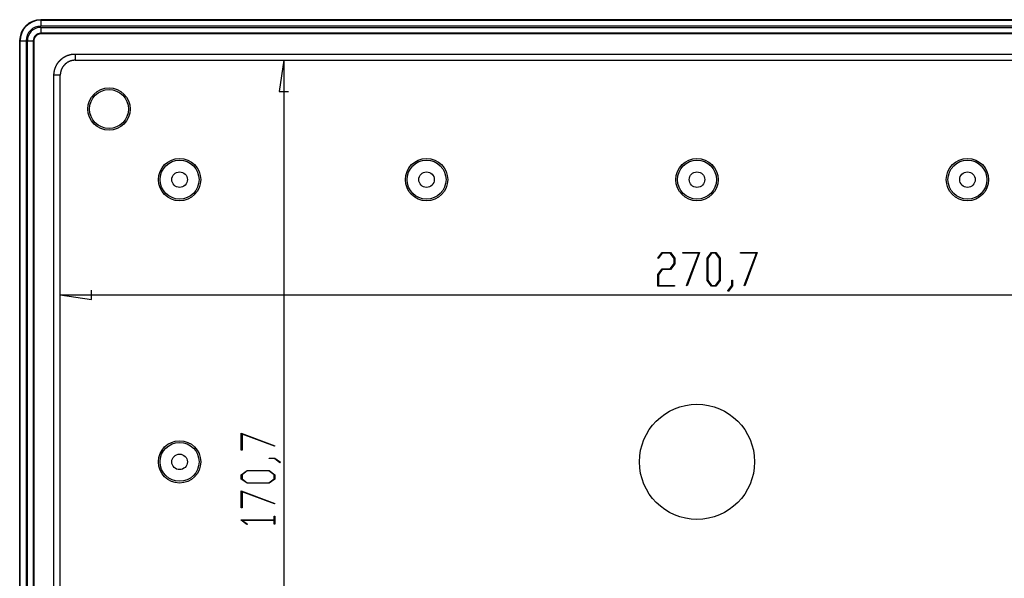
# Model space of a CAD drawing. Units: millimetres. Extents: x 0 to 841, y 0 to 594.
# Drawn here: x 506 to 611, y 467 to 526 of the extents above; entities that cross this region are included whole.
import ezdxf

# ---------------------------------------------------------------- set-up
doc = ezdxf.new("R2010")
doc.units = ezdxf.units.MM
doc.layers.add('LAYER_1', color=179, linetype='Continuous')
doc.layers.add('SLD-0', color=179, linetype='Continuous')

msp = doc.modelspace()

# ---------------------------------------------------------------- linework, layer by layer
at = {"layer": 'LAYER_1'}
for p, q in [((534.42, 522.18), (533.91, 518.88)), ((534.42, 522.18), (534.42, 436.81)), ((533.91, 518.88), (534.92, 518.88)), ((574.18, 501.16), (574.62, 501.76)), ((574.64, 501.68), (574.22, 501.11)), ((574.62, 501.76), (575.52, 501.76)), ((575.5, 501.68), (574.64, 501.68)), ((575.92, 501.12), (575.5, 501.68)), ((575.52, 501.76), (575.98, 501.15)), ((576.82, 501.68), (576.82, 501.76)), ((576.82, 501.76), (578.62, 501.76)), ((578.52, 501.68), (576.82, 501.68)), ((577.23, 498.24), (578.52, 501.68)), ((578.62, 501.76), (577.28, 498.2)), ((579.42, 501.15), (579.87, 501.76)), ((579.89, 501.68), (579.48, 501.12)), ((579.87, 501.76), (580.33, 501.76)), ((580.31, 501.68), (579.89, 501.68)), ((580.73, 501.12), (580.31, 501.68)), ((580.33, 501.76), (580.79, 501.15)), ((582.95, 501.68), (582.95, 501.76)), ((582.95, 501.76), (584.75, 501.76)), ((584.65, 501.68), (582.95, 501.68)), ((583.36, 498.24), (584.65, 501.68)), ((584.75, 501.76), (583.41, 498.2)), ((574.22, 501.11), (574.18, 501.16)), ((575.5, 500.01), (575.92, 500.57)), ((575.98, 500.54), (575.52, 499.93)), ((575.92, 500.57), (575.92, 501.12)), ((575.98, 501.15), (575.98, 500.54)), ((579.42, 498.79), (579.42, 501.15)), ((579.48, 501.12), (579.48, 498.81)), ((580.73, 498.81), (580.73, 501.12)), ((580.79, 501.15), (580.79, 498.79)), ((574.17, 499.4), (574.62, 500.01)), ((574.17, 498.18), (574.17, 499.4)), ((574.64, 499.93), (574.23, 499.37)), ((574.23, 499.37), (574.23, 498.26)), ((574.62, 500.01), (575.5, 500.01)), ((575.52, 499.93), (574.64, 499.93)), ((574.23, 498.26), (575.95, 498.26)), ((575.95, 498.26), (575.95, 498.18)), ((577.28, 498.2), (577.23, 498.24)), ((579.87, 498.18), (579.42, 498.79)), ((579.48, 498.81), (579.89, 498.26)), ((579.89, 498.26), (580.31, 498.26)), ((580.31, 498.26), (580.73, 498.81)), ((580.79, 498.79), (580.33, 498.18)), ((581.61, 497.67), (582.04, 498.23)), ((582.1, 498.21), (581.66, 497.61)), ((582.04, 498.23), (582.04, 498.8)), ((582.04, 498.8), (582.1, 498.8)), ((582.1, 498.8), (582.1, 498.21)), ((583.41, 498.2), (583.36, 498.24)), ((510.66, 497.24), (513.96, 496.74)), ((510.66, 497.24), (646.03, 497.24)), ((513.96, 496.74), (513.96, 497.75)), ((575.95, 498.18), (574.17, 498.18)), ((580.33, 498.18), (579.87, 498.18)), ((581.66, 497.61), (581.61, 497.67)), ((529.9, 482.54), (533.46, 481.21)), ((529.9, 480.75), (529.9, 482.54)), ((533.42, 481.16), (529.98, 482.45)), ((529.98, 482.45), (529.98, 480.75)), ((529.98, 480.75), (529.9, 480.75)), ((533.46, 481.21), (533.42, 481.16)), ((532.86, 479.84), (532.86, 479.9)), ((532.86, 479.9), (533.45, 479.9)), ((533.42, 479.84), (532.86, 479.84)), ((533.99, 479.41), (533.42, 479.84)), ((533.45, 479.9), (534.05, 479.45)), ((534.05, 479.45), (533.99, 479.41)), ((529.9, 478.13), (530.51, 478.59)), ((530.54, 478.53), (529.98, 478.11)), ((530.51, 478.59), (532.87, 478.59)), ((532.84, 478.53), (530.54, 478.53)), ((533.4, 478.11), (532.84, 478.53)), ((532.87, 478.59), (533.48, 478.13)), ((529.9, 477.67), (529.9, 478.13)), ((530.51, 477.22), (529.9, 477.67)), ((529.98, 478.11), (529.98, 477.69)), ((529.98, 477.69), (530.54, 477.27)), ((530.54, 477.27), (532.84, 477.27)), ((532.84, 477.27), (533.4, 477.69)), ((533.48, 477.67), (532.87, 477.22)), ((533.4, 477.69), (533.4, 478.11)), ((533.48, 478.13), (533.48, 477.67)), ((529.9, 476.42), (533.46, 475.08)), ((529.9, 474.62), (529.9, 476.42)), ((533.42, 475.03), (529.98, 476.32)), ((529.98, 476.32), (529.98, 474.62)), ((532.87, 477.22), (530.51, 477.22)), ((529.98, 474.62), (529.9, 474.62)), ((533.46, 475.08), (533.42, 475.03)), ((529.9, 473.29), (529.9, 473.33)), ((529.9, 473.33), (533.4, 473.33)), ((530.5, 472.85), (529.9, 473.29)), ((533.4, 473.28), (530.03, 473.28)), ((530.03, 473.28), (530.55, 472.89)), ((533.4, 473.33), (533.4, 473.74)), ((533.4, 473.74), (533.48, 473.74)), ((533.4, 472.87), (533.4, 473.28)), ((533.48, 473.74), (533.48, 472.87)), ((530.55, 472.89), (530.5, 472.85)), ((533.48, 472.87), (533.4, 472.87))]:
    msp.add_line(p, q, dxfattribs=at)
at = {"layer": 'SLD-0'}
for p, q in [((508.59, 526.44), (508.59, 526.5)), ((648.09, 526.5), (508.59, 526.5)), ((508.59, 526.44), (648.09, 526.44)), ((508.59, 526.44), (508.59, 525.82)), ((648.09, 525.82), (508.59, 525.82)), ((508.59, 525.67), (648.09, 525.67)), ((508.59, 525.67), (508.59, 525.05)), ((648.09, 525.05), (508.59, 525.05)), ((508.59, 525.05), (508.59, 525)), ((648.09, 525), (508.59, 525)), ((506.4, 524.25), (506.34, 524.25)), ((506.34, 524.25), (506.34, 434.75)), ((506.4, 524.25), (507.02, 524.25)), ((506.4, 434.75), (506.4, 524.25)), ((507.02, 524.25), (507.02, 434.75)), ((507.17, 434.75), (507.17, 524.25)), ((507.17, 524.25), (507.79, 524.25)), ((507.79, 524.25), (507.79, 434.75)), ((507.79, 524.25), (507.84, 524.25)), ((507.84, 524.25), (507.84, 434.75)), ((510.72, 522.26), (510.73, 522.27)), ((510.73, 522.27), (510.74, 522.28)), ((510.74, 522.28), (510.75, 522.29)), ((510.75, 522.29), (510.76, 522.3)), ((510.76, 522.3), (510.77, 522.31)), ((510.77, 522.31), (510.78, 522.31)), ((510.78, 522.31), (510.79, 522.32)), ((510.79, 522.32), (510.8, 522.33)), ((510.8, 522.33), (510.81, 522.34)), ((510.81, 522.34), (510.82, 522.35)), ((510.82, 522.35), (510.83, 522.36)), ((510.83, 522.36), (510.84, 522.37)), ((510.84, 522.37), (510.85, 522.38)), ((510.85, 522.38), (510.87, 522.38)), ((510.87, 522.38), (510.88, 522.39)), ((510.88, 522.39), (510.89, 522.4)), ((510.89, 522.4), (510.9, 522.41)), ((510.9, 522.41), (510.91, 522.42)), ((510.91, 522.42), (510.92, 522.43)), ((510.92, 522.43), (510.93, 522.43)), ((510.93, 522.43), (510.94, 522.44)), ((510.94, 522.44), (510.95, 522.45)), ((510.95, 522.45), (510.97, 522.46)), ((510.97, 522.46), (510.98, 522.47)), ((510.98, 522.47), (510.99, 522.47)), ((510.99, 522.47), (511, 522.48)), ((511, 522.48), (511.01, 522.49)), ((511.01, 522.49), (511.02, 522.5)), ((511.02, 522.5), (511.04, 522.5)), ((511.04, 522.5), (511.05, 522.51)), ((511.05, 522.51), (511.06, 522.52)), ((511.06, 522.52), (511.07, 522.52)), ((511.07, 522.52), (511.08, 522.53)), ((511.08, 522.53), (511.09, 522.54)), ((511.09, 522.54), (511.11, 522.55)), ((511.11, 522.55), (511.12, 522.55)), ((511.12, 522.55), (511.13, 522.56)), ((511.13, 522.56), (511.14, 522.57)), ((511.14, 522.57), (511.15, 522.57)), ((511.15, 522.57), (511.17, 522.58)), ((511.17, 522.58), (511.18, 522.59)), ((511.18, 522.59), (511.19, 522.59)), ((511.19, 522.59), (511.2, 522.6)), ((511.2, 522.6), (511.22, 522.61)), ((511.22, 522.61), (511.23, 522.61)), ((511.23, 522.61), (511.24, 522.62)), ((511.24, 522.62), (511.25, 522.62)), ((511.25, 522.62), (511.26, 522.63)), ((511.26, 522.63), (511.28, 522.64)), ((511.28, 522.64), (511.29, 522.64)), ((511.29, 522.64), (511.3, 522.65)), ((511.3, 522.65), (511.31, 522.65)), ((511.31, 522.65), (511.33, 522.66)), ((511.33, 522.66), (511.34, 522.66)), ((511.34, 522.66), (511.35, 522.67)), ((511.35, 522.67), (511.37, 522.68)), ((511.37, 522.68), (511.38, 522.68)), ((511.38, 522.68), (511.39, 522.69)), ((511.39, 522.69), (511.4, 522.69)), ((511.4, 522.69), (511.42, 522.7)), ((511.42, 522.7), (511.43, 522.7)), ((511.43, 522.7), (511.44, 522.71)), ((511.44, 522.71), (511.46, 522.71)), ((511.46, 522.71), (511.47, 522.72)), ((511.47, 522.72), (511.48, 522.72)), ((511.48, 522.72), (511.49, 522.73)), ((511.49, 522.73), (511.51, 522.73)), ((511.51, 522.73), (511.52, 522.73)), ((511.52, 522.73), (511.53, 522.74)), ((511.53, 522.74), (511.55, 522.74)), ((511.55, 522.74), (511.56, 522.75)), ((511.56, 522.75), (511.57, 522.75)), ((511.57, 522.75), (511.59, 522.76)), ((511.59, 522.76), (511.6, 522.76)), ((511.6, 522.76), (511.61, 522.76)), ((511.61, 522.76), (511.63, 522.77)), ((511.63, 522.77), (511.64, 522.77)), ((511.64, 522.77), (511.65, 522.77)), ((511.65, 522.77), (511.67, 522.78)), ((511.67, 522.78), (511.68, 522.78)), ((511.68, 522.78), (511.69, 522.78)), ((511.69, 522.78), (511.71, 522.79)), ((511.71, 522.79), (511.72, 522.79)), ((511.72, 522.79), (511.73, 522.79)), ((511.73, 522.79), (511.75, 522.8)), ((511.75, 522.8), (511.76, 522.8)), ((511.76, 522.8), (511.77, 522.8)), ((511.77, 522.8), (511.79, 522.81)), ((511.79, 522.81), (511.8, 522.81)), ((511.8, 522.81), (511.81, 522.81)), ((511.81, 522.81), (511.83, 522.81)), ((511.83, 522.81), (511.84, 522.82)), ((511.84, 522.82), (511.85, 522.82)), ((511.85, 522.82), (511.87, 522.82)), ((511.87, 522.82), (511.88, 522.82)), ((511.88, 522.82), (511.9, 522.83)), ((511.9, 522.83), (511.91, 522.83)), ((511.91, 522.83), (511.92, 522.83)), ((511.92, 522.83), (511.94, 522.83)), ((511.94, 522.83), (511.95, 522.83)), ((511.95, 522.83), (511.96, 522.84)), ((511.96, 522.84), (511.98, 522.84)), ((511.98, 522.84), (511.99, 522.84)), ((511.99, 522.84), (512, 522.84)), ((512, 522.84), (512.02, 522.84)), ((512.02, 522.84), (512.03, 522.84)), ((512.03, 522.84), (512.05, 522.84)), ((512.05, 522.84), (512.06, 522.84)), ((512.06, 522.84), (512.07, 522.85)), ((512.07, 522.85), (512.09, 522.85)), ((512.09, 522.85), (512.1, 522.85)), ((512.1, 522.85), (512.11, 522.85)), ((512.11, 522.85), (512.13, 522.85)), ((512.13, 522.85), (512.14, 522.85)), ((512.14, 522.85), (512.16, 522.85)), ((512.16, 522.85), (512.17, 522.85)), ((512.17, 522.85), (512.18, 522.85)), ((512.18, 522.85), (512.2, 522.85)), ((512.2, 522.85), (512.21, 522.85)), ((512.21, 522.85), (512.23, 522.85)), ((512.23, 522.85), (512.24, 522.85)), ((512.24, 522.85), (644.45, 522.85)), ((512.24, 522.85), (512.24, 522.18)), ((510.07, 521.22), (510.08, 521.23)), ((510.08, 521.24), (510.09, 521.26)), ((510.08, 521.23), (510.08, 521.24)), ((510.09, 521.28), (510.1, 521.29)), ((510.09, 521.27), (510.09, 521.28)), ((510.09, 521.26), (510.09, 521.27)), ((510.1, 521.31), (510.11, 521.32)), ((510.1, 521.29), (510.1, 521.31)), ((510.11, 521.33), (510.12, 521.35)), ((510.11, 521.32), (510.11, 521.33)), ((510.12, 521.36), (510.13, 521.37)), ((510.12, 521.35), (510.12, 521.36)), ((510.13, 521.39), (510.14, 521.4)), ((510.13, 521.37), (510.13, 521.39)), ((510.14, 521.41), (510.15, 521.42)), ((510.14, 521.4), (510.14, 521.41)), ((510.15, 521.44), (510.16, 521.45)), ((510.15, 521.42), (510.15, 521.44)), ((510.16, 521.46), (510.17, 521.48)), ((510.16, 521.45), (510.16, 521.46)), ((510.17, 521.49), (510.18, 521.5)), ((510.17, 521.48), (510.17, 521.49)), ((510.18, 521.51), (510.19, 521.53)), ((510.18, 521.5), (510.18, 521.51)), ((510.19, 521.54), (510.2, 521.55)), ((510.19, 521.53), (510.19, 521.54)), ((510.2, 521.55), (510.21, 521.56)), ((510.21, 521.58), (510.22, 521.59)), ((510.21, 521.56), (510.21, 521.58)), ((510.22, 521.6), (510.23, 521.61)), ((510.22, 521.59), (510.22, 521.6)), ((510.23, 521.61), (510.24, 521.63)), ((510.24, 521.64), (510.25, 521.65)), ((510.24, 521.63), (510.24, 521.64)), ((510.25, 521.66), (510.26, 521.67)), ((510.25, 521.65), (510.25, 521.66)), ((510.26, 521.67), (510.27, 521.69)), ((510.27, 521.7), (510.28, 521.71)), ((510.27, 521.69), (510.27, 521.7)), ((510.28, 521.71), (510.29, 521.72)), ((510.29, 521.72), (510.3, 521.74)), ((510.3, 521.75), (510.31, 521.76)), ((510.3, 521.74), (510.3, 521.75)), ((510.31, 521.76), (510.32, 521.77)), ((510.32, 521.78), (510.33, 521.79)), ((510.32, 521.77), (510.32, 521.78)), ((510.33, 521.79), (510.34, 521.81)), ((510.34, 521.81), (510.35, 521.82)), ((510.35, 521.83), (510.36, 521.84)), ((510.35, 521.82), (510.35, 521.83)), ((510.36, 521.84), (510.37, 521.85)), ((510.37, 521.85), (510.38, 521.86)), ((510.38, 521.87), (510.39, 521.89)), ((510.38, 521.86), (510.38, 521.87)), ((510.39, 521.89), (510.4, 521.9)), ((510.4, 521.9), (510.41, 521.91)), ((510.41, 521.91), (510.42, 521.92)), ((510.42, 521.93), (510.43, 521.94)), ((510.42, 521.92), (510.42, 521.93)), ((510.43, 521.94), (510.44, 521.95)), ((510.44, 521.95), (510.45, 521.96)), ((510.45, 521.96), (510.46, 521.98)), ((510.46, 521.98), (510.47, 521.99)), ((510.47, 522), (510.48, 522.01)), ((510.47, 521.99), (510.47, 522)), ((510.48, 522.01), (510.49, 522.02)), ((510.49, 522.02), (510.5, 522.03)), ((510.5, 522.03), (510.51, 522.04)), ((510.51, 522.04), (510.52, 522.05)), ((510.52, 522.05), (510.53, 522.06)), ((510.53, 522.06), (510.54, 522.07)), ((510.54, 522.08), (510.55, 522.09)), ((510.54, 522.07), (510.54, 522.08)), ((510.55, 522.09), (510.56, 522.1)), ((510.56, 522.1), (510.57, 522.11)), ((510.57, 522.11), (510.58, 522.12)), ((510.58, 522.12), (510.59, 522.13)), ((510.59, 522.13), (510.6, 522.14)), ((510.6, 522.14), (510.61, 522.15)), ((510.61, 522.15), (510.62, 522.16)), ((510.62, 522.16), (510.63, 522.17)), ((510.63, 522.17), (510.64, 522.18)), ((510.64, 522.18), (510.65, 522.19)), ((510.65, 522.19), (510.66, 522.2)), ((510.66, 522.2), (510.67, 522.21)), ((510.67, 522.21), (510.68, 522.22)), ((510.68, 522.22), (510.69, 522.23)), ((510.69, 522.23), (510.7, 522.24)), ((510.7, 522.24), (510.71, 522.25)), ((510.71, 522.25), (510.72, 522.26)), ((510.79, 521.22), (510.78, 521.22)), ((510.8, 521.25), (510.79, 521.24)), ((510.79, 521.24), (510.79, 521.23)), ((510.79, 521.23), (510.79, 521.22)), ((510.81, 521.27), (510.8, 521.26)), ((510.8, 521.26), (510.8, 521.25)), ((510.82, 521.3), (510.81, 521.29)), ((510.81, 521.29), (510.81, 521.28)), ((510.81, 521.28), (510.81, 521.27)), ((510.83, 521.31), (510.82, 521.3)), ((510.82, 521.3), (510.82, 521.3)), ((510.84, 521.33), (510.83, 521.32)), ((510.83, 521.32), (510.83, 521.31)), ((510.85, 521.35), (510.84, 521.34)), ((510.84, 521.34), (510.84, 521.33)), ((510.86, 521.37), (510.85, 521.36)), ((510.85, 521.36), (510.85, 521.36)), ((510.85, 521.36), (510.85, 521.35)), ((510.87, 521.39), (510.86, 521.38)), ((510.86, 521.38), (510.86, 521.37)), ((510.88, 521.41), (510.87, 521.4)), ((510.87, 521.4), (510.87, 521.39)), ((510.89, 521.42), (510.88, 521.41)), ((510.88, 521.41), (510.88, 521.41)), ((510.9, 521.44), (510.89, 521.43)), ((510.89, 521.43), (510.89, 521.42)), ((510.91, 521.46), (510.9, 521.45)), ((510.9, 521.45), (510.9, 521.44)), ((510.92, 521.47), (510.91, 521.46)), ((510.91, 521.46), (510.91, 521.46)), ((510.93, 521.48), (510.92, 521.47)), ((510.94, 521.5), (510.93, 521.49)), ((510.93, 521.49), (510.93, 521.48)), ((510.95, 521.51), (510.94, 521.5)), ((510.94, 521.5), (510.94, 521.5)), ((510.96, 521.53), (510.95, 521.52)), ((510.95, 521.52), (510.95, 521.51)), ((510.97, 521.54), (510.96, 521.54)), ((510.96, 521.54), (510.96, 521.53)), ((510.98, 521.55), (510.97, 521.54)), ((510.99, 521.57), (510.98, 521.56)), ((510.98, 521.56), (510.98, 521.55)), ((511, 521.58), (510.99, 521.57)), ((510.99, 521.57), (510.99, 521.57)), ((511.01, 521.59), (511, 521.58)), ((511.02, 521.6), (511.01, 521.6)), ((511.01, 521.6), (511.01, 521.59)), ((511.03, 521.62), (511.02, 521.61)), ((511.02, 521.61), (511.02, 521.6)), ((511.04, 521.63), (511.03, 521.62)), ((511.05, 521.64), (511.04, 521.63)), ((511.04, 521.63), (511.04, 521.63)), ((511.06, 521.65), (511.05, 521.64)), ((511.07, 521.66), (511.06, 521.66)), ((511.06, 521.66), (511.06, 521.65)), ((511.08, 521.68), (511.07, 521.67)), ((511.07, 521.67), (511.07, 521.66)), ((511.09, 521.68), (511.08, 521.68)), ((511.1, 521.7), (511.09, 521.69)), ((511.09, 521.69), (511.09, 521.68)), ((511.11, 521.71), (511.1, 521.7)), ((511.12, 521.72), (511.11, 521.71)), ((511.11, 521.71), (511.11, 521.71)), ((511.13, 521.73), (511.12, 521.72)), ((511.14, 521.73), (511.13, 521.73)), ((511.15, 521.75), (511.14, 521.74)), ((511.14, 521.74), (511.14, 521.73)), ((511.16, 521.75), (511.15, 521.75)), ((511.17, 521.77), (511.16, 521.76)), ((511.16, 521.76), (511.16, 521.75)), ((511.18, 521.77), (511.17, 521.77)), ((511.19, 521.78), (511.18, 521.77)), ((511.2, 521.79), (511.19, 521.79)), ((511.19, 521.79), (511.19, 521.78)), ((511.21, 521.8), (511.2, 521.79)), ((511.22, 521.81), (511.21, 521.81)), ((511.21, 521.81), (511.21, 521.8)), ((511.23, 521.82), (511.22, 521.81)), ((511.24, 521.82), (511.23, 521.82)), ((511.25, 521.84), (511.24, 521.83)), ((511.24, 521.83), (511.24, 521.82)), ((511.26, 521.84), (511.25, 521.84)), ((511.27, 521.85), (511.26, 521.84)), ((511.28, 521.86), (511.27, 521.85)), ((511.27, 521.85), (511.27, 521.85)), ((511.29, 521.87), (511.28, 521.86)), ((511.3, 521.87), (511.29, 521.87)), ((511.31, 521.88), (511.3, 521.87)), ((511.32, 521.89), (511.31, 521.88)), ((511.31, 521.88), (511.31, 521.88)), ((511.33, 521.89), (511.32, 521.89)), ((511.34, 521.9), (511.33, 521.89)), ((511.35, 521.91), (511.34, 521.9)), ((511.36, 521.92), (511.35, 521.91)), ((511.35, 521.91), (511.35, 521.91)), ((511.37, 521.92), (511.36, 521.92)), ((511.38, 521.93), (511.37, 521.92)), ((511.39, 521.93), (511.38, 521.93)), ((511.4, 521.94), (511.39, 521.94)), ((511.39, 521.94), (511.39, 521.93)), ((511.41, 521.95), (511.4, 521.94)), ((511.42, 521.95), (511.41, 521.95)), ((511.43, 521.96), (511.42, 521.95)), ((511.44, 521.97), (511.43, 521.96)), ((511.43, 521.96), (511.43, 521.96)), ((511.45, 521.97), (511.44, 521.97)), ((511.46, 521.98), (511.45, 521.97)), ((511.47, 521.98), (511.46, 521.98)), ((511.48, 521.99), (511.47, 521.98)), ((511.49, 521.99), (511.48, 521.99)), ((511.5, 522), (511.49, 522)), ((511.49, 522), (511.49, 521.99)), ((511.51, 522), (511.5, 522)), ((511.52, 522.01), (511.51, 522)), ((511.53, 522.01), (511.52, 522.01)), ((511.54, 522.02), (511.53, 522.01)), ((511.55, 522.02), (511.54, 522.02)), ((511.56, 522.03), (511.55, 522.03)), ((511.55, 522.03), (511.55, 522.02)), ((511.57, 522.03), (511.56, 522.03)), ((511.58, 522.04), (511.57, 522.03)), ((511.59, 522.04), (511.58, 522.04)), ((511.6, 522.05), (511.59, 522.04)), ((511.61, 522.05), (511.6, 522.05)), ((511.62, 522.05), (511.61, 522.05)), ((511.63, 522.06), (511.62, 522.05)), ((511.64, 522.07), (511.63, 522.06)), ((511.63, 522.06), (511.63, 522.06)), ((511.65, 522.07), (511.64, 522.07)), ((511.66, 522.07), (511.65, 522.07)), ((511.67, 522.08), (511.66, 522.07)), ((511.68, 522.08), (511.67, 522.08)), ((511.69, 522.08), (511.68, 522.08)), ((511.7, 522.09), (511.69, 522.08)), ((511.71, 522.09), (511.7, 522.09)), ((511.72, 522.09), (511.71, 522.09)), ((511.73, 522.1), (511.72, 522.1)), ((511.72, 522.1), (511.72, 522.09)), ((511.74, 522.1), (511.73, 522.1)), ((511.75, 522.11), (511.74, 522.1)), ((511.76, 522.11), (511.75, 522.11)), ((511.77, 522.11), (511.76, 522.11)), ((511.78, 522.11), (511.77, 522.11)), ((511.79, 522.12), (511.78, 522.11)), ((511.8, 522.12), (511.79, 522.12)), ((511.81, 522.12), (511.8, 522.12)), ((511.82, 522.13), (511.81, 522.12)), ((511.83, 522.13), (511.82, 522.13)), ((511.84, 522.13), (511.83, 522.13)), ((511.85, 522.13), (511.84, 522.13)), ((511.86, 522.14), (511.85, 522.13)), ((511.87, 522.14), (511.86, 522.14)), ((511.86, 522.14), (511.86, 522.14)), ((511.88, 522.14), (511.87, 522.14)), ((511.89, 522.14), (511.88, 522.14)), ((511.9, 522.15), (511.89, 522.14)), ((511.91, 522.15), (511.9, 522.15)), ((511.92, 522.15), (511.91, 522.15)), ((511.93, 522.15), (511.92, 522.15)), ((511.94, 522.15), (511.93, 522.15)), ((511.95, 522.16), (511.94, 522.15)), ((511.96, 522.16), (511.95, 522.16)), ((511.97, 522.16), (511.96, 522.16)), ((511.98, 522.16), (511.97, 522.16)), ((511.99, 522.16), (511.98, 522.16)), ((512, 522.16), (511.99, 522.16)), ((512.01, 522.17), (512, 522.16)), ((512.02, 522.17), (512.01, 522.17)), ((512.03, 522.17), (512.02, 522.17)), ((512.04, 522.17), (512.03, 522.17)), ((512.05, 522.17), (512.04, 522.17)), ((512.06, 522.17), (512.05, 522.17)), ((512.07, 522.17), (512.06, 522.17)), ((512.06, 522.17), (512.06, 522.17)), ((512.08, 522.17), (512.07, 522.17)), ((512.09, 522.18), (512.08, 522.17)), ((512.1, 522.18), (512.09, 522.18)), ((512.11, 522.18), (512.1, 522.18)), ((512.12, 522.18), (512.11, 522.18)), ((512.13, 522.18), (512.12, 522.18)), ((512.14, 522.18), (512.13, 522.18)), ((512.15, 522.18), (512.14, 522.18)), ((512.16, 522.18), (512.15, 522.18)), ((512.17, 522.18), (512.16, 522.18)), ((512.18, 522.18), (512.17, 522.18)), ((512.19, 522.18), (512.18, 522.18)), ((512.2, 522.18), (512.19, 522.18)), ((512.21, 522.18), (512.2, 522.18)), ((512.22, 522.18), (512.21, 522.18)), ((512.23, 522.18), (512.22, 522.18)), ((512.24, 522.18), (512.23, 522.18)), ((512.24, 522.18), (644.45, 522.18)), ((509.99, 520.75), (510, 520.77)), ((509.99, 520.74), (509.99, 520.75)), ((509.99, 520.73), (509.99, 520.74)), ((509.99, 520.71), (509.99, 520.73)), ((509.99, 520.7), (509.99, 520.71)), ((509.99, 520.69), (509.99, 520.7)), ((509.99, 520.67), (509.99, 520.69)), ((509.99, 520.66), (509.99, 520.67)), ((509.99, 520.64), (509.99, 520.66)), ((509.99, 520.63), (509.99, 520.64)), ((509.99, 520.62), (509.99, 520.63)), ((509.99, 520.6), (509.99, 520.62)), ((509.99, 438.39), (509.99, 520.6)), ((510.66, 520.6), (509.99, 520.6)), ((510, 520.86), (510.01, 520.88)), ((510, 520.85), (510, 520.86)), ((510, 520.84), (510, 520.85)), ((510, 520.82), (510, 520.84)), ((510, 520.81), (510, 520.82)), ((510, 520.8), (510, 520.81)), ((510, 520.78), (510, 520.8)), ((510, 520.77), (510, 520.78)), ((510.01, 520.93), (510.02, 520.95)), ((510.01, 520.92), (510.01, 520.93)), ((510.01, 520.91), (510.01, 520.92)), ((510.01, 520.89), (510.01, 520.91)), ((510.01, 520.88), (510.01, 520.89)), ((510.02, 521), (510.03, 521.01)), ((510.02, 520.99), (510.02, 521)), ((510.02, 520.97), (510.02, 520.99)), ((510.02, 520.96), (510.02, 520.97)), ((510.02, 520.95), (510.02, 520.96)), ((510.03, 521.04), (510.04, 521.05)), ((510.03, 521.03), (510.03, 521.04)), ((510.03, 521.01), (510.03, 521.03)), ((510.04, 521.1), (510.05, 521.11)), ((510.04, 521.08), (510.04, 521.1)), ((510.04, 521.07), (510.04, 521.08)), ((510.04, 521.05), (510.04, 521.07)), ((510.05, 521.14), (510.06, 521.15)), ((510.05, 521.12), (510.05, 521.14)), ((510.05, 521.11), (510.05, 521.12)), ((510.06, 521.18), (510.07, 521.19)), ((510.06, 521.16), (510.06, 521.18)), ((510.06, 521.15), (510.06, 521.16)), ((510.07, 521.2), (510.07, 521.22)), ((510.07, 521.19), (510.07, 521.2)), ((510.67, 520.75), (510.66, 520.74)), ((510.66, 520.74), (510.66, 520.73)), ((510.66, 520.73), (510.66, 520.72)), ((510.66, 520.72), (510.66, 520.71)), ((510.66, 520.71), (510.66, 520.7)), ((510.66, 520.7), (510.66, 520.69)), ((510.66, 520.69), (510.66, 520.68)), ((510.66, 520.68), (510.66, 520.67)), ((510.66, 520.67), (510.66, 520.66)), ((510.66, 520.66), (510.66, 520.65)), ((510.66, 520.65), (510.66, 520.64)), ((510.66, 520.64), (510.66, 520.63)), ((510.66, 520.63), (510.66, 520.62)), ((510.66, 520.62), (510.66, 520.61)), ((510.66, 520.61), (510.66, 520.6)), ((510.66, 438.39), (510.66, 520.6)), ((510.68, 520.83), (510.67, 520.82)), ((510.67, 520.82), (510.67, 520.81)), ((510.67, 520.81), (510.67, 520.81)), ((510.67, 520.81), (510.67, 520.8)), ((510.67, 520.8), (510.67, 520.79)), ((510.67, 520.79), (510.67, 520.78)), ((510.67, 520.78), (510.67, 520.77)), ((510.67, 520.77), (510.67, 520.76)), ((510.67, 520.76), (510.67, 520.75)), ((510.69, 520.89), (510.68, 520.88)), ((510.68, 520.88), (510.68, 520.87)), ((510.68, 520.87), (510.68, 520.86)), ((510.68, 520.86), (510.68, 520.85)), ((510.68, 520.85), (510.68, 520.84)), ((510.68, 520.84), (510.68, 520.83)), ((510.7, 520.94), (510.69, 520.93)), ((510.69, 520.93), (510.69, 520.92)), ((510.69, 520.92), (510.69, 520.91)), ((510.69, 520.91), (510.69, 520.9)), ((510.69, 520.9), (510.69, 520.89)), ((510.71, 520.99), (510.7, 520.98)), ((510.7, 520.98), (510.7, 520.97)), ((510.7, 520.97), (510.7, 520.96)), ((510.7, 520.96), (510.7, 520.95)), ((510.7, 520.95), (510.7, 520.94)), ((510.72, 521.02), (510.71, 521.01)), ((510.71, 521.01), (510.71, 521.01)), ((510.71, 521.01), (510.71, 521)), ((510.71, 521), (510.71, 520.99)), ((510.73, 521.06), (510.72, 521.05)), ((510.72, 521.05), (510.72, 521.04)), ((510.72, 521.04), (510.72, 521.03)), ((510.72, 521.03), (510.72, 521.02)), ((510.74, 521.09), (510.73, 521.08)), ((510.73, 521.08), (510.73, 521.07)), ((510.73, 521.07), (510.73, 521.06)), ((510.75, 521.13), (510.74, 521.12)), ((510.74, 521.12), (510.74, 521.11)), ((510.74, 521.11), (510.74, 521.1)), ((510.74, 521.1), (510.74, 521.09)), ((510.76, 521.15), (510.75, 521.14)), ((510.75, 521.14), (510.75, 521.13)), ((510.75, 521.13), (510.75, 521.13)), ((510.77, 521.18), (510.76, 521.17)), ((510.76, 521.17), (510.76, 521.16)), ((510.76, 521.16), (510.76, 521.15)), ((510.78, 521.2), (510.77, 521.19)), ((510.77, 521.19), (510.77, 521.18)), ((510.78, 521.22), (510.78, 521.21)), ((510.78, 521.21), (510.78, 521.2))]:
    msp.add_line(p, q, dxfattribs=at)
for centre, radius in [((515.84, 517), 2.25), ((515.84, 517), 2.07), ((523.34, 509.5), 2.25), ((523.34, 509.5), 2.07), ((549.59, 509.5), 2.25), ((549.59, 509.5), 2.07), ((578.34, 509.5), 2.25), ((578.34, 509.5), 2.07), ((607.09, 509.5), 2.25), ((607.09, 509.5), 2.07), ((523.34, 509.5), 0.825), ((549.59, 509.5), 0.825), ((578.34, 509.5), 0.825), ((607.09, 509.5), 0.825), ((578.34, 479.5), 6.12), ((523.34, 479.5), 2.25), ((523.34, 479.5), 2.07), ((523.34, 479.5), 0.825)]:
    msp.add_circle(centre, radius, dxfattribs=at)
for radius in [2.25, 2.2, 1.57, 1.43, 0.803, 0.75]:
    msp.add_arc((508.59, 524.25), radius, 90, 180, dxfattribs=at)

doc.saveas('drawing.dxf')
